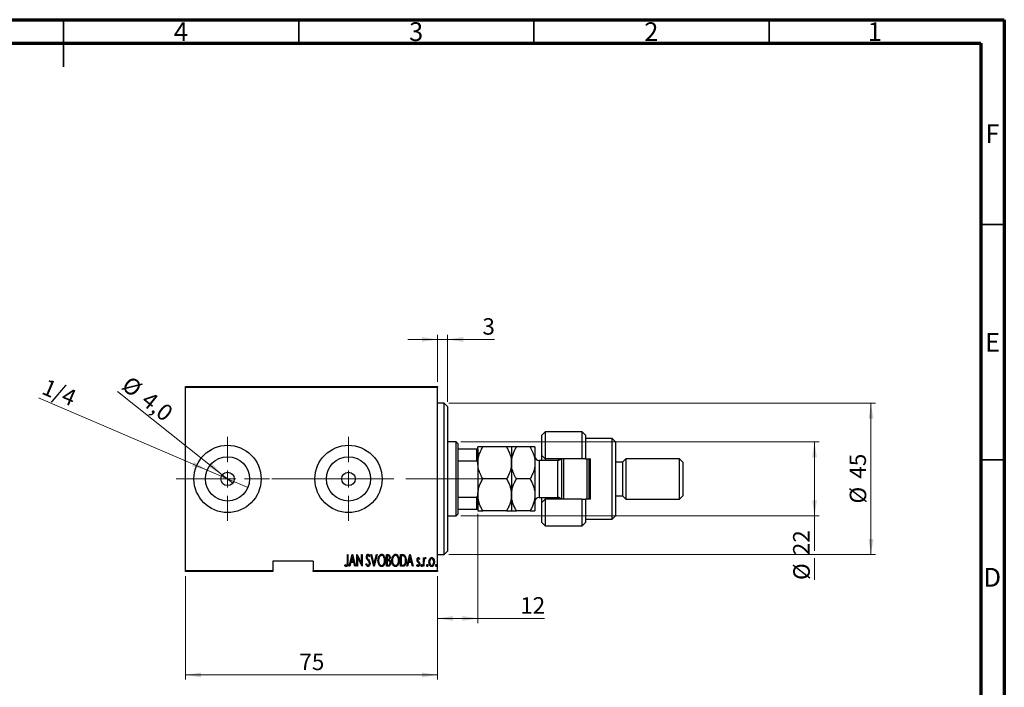
# Model space of a CAD drawing. Units: millimetres. Extents: x 15 to 415, y 5 to 292.
# Drawn here: x 206 to 415, y 150 to 292 of the extents above; entities that cross this region are included whole.
import ezdxf

# ---------------------------------------------------------------- set-up
doc = ezdxf.new("R2010")
doc.units = ezdxf.units.MM
doc.linetypes.add('CENTERX2', pattern=[20.32, 12.7, -2.54, 2.54, -2.54])
doc.styles.add('SLDTEXTSTYLE0', font='TXT', dxfattribs={"width": 0.75})
doc.dimstyles.new('SLDDIMSTYLE0', dxfattribs={"dimtxt": 3.5, "dimasz": 3.302, "dimexe": 0, "dimexo": 0.0625, "dimgap": 0.875, "dimtad": 1, "dimdec": 0, "dimlfac": 1.4, "dimrnd": 1e-09, "dimzin": 12, "dimdsep": 46, "dimtxsty": 'SLDTEXTSTYLE0', "dimsah": 1, "dimcen": 0.09, "dimadec": 0, "dimazin": 3, "dimtfac": 1, "dimtdec": 0, "dimtofl": 0, "dimtmove": 0, "dimatfit": 3, "dimfxl": 1, "dimfrac": 2, "dimtolj": 1, "dimtzin": 12, "dimarcsym": 0})
doc.dimstyles.new('SLDDIMSTYLE2', dxfattribs={"dimtxt": 3.5, "dimasz": 3.302, "dimexe": 0, "dimexo": 0.0625, "dimgap": 0.875, "dimtad": 1, "dimdec": 0, "dimlfac": 1.4, "dimrnd": 1e-09, "dimzin": 12, "dimdsep": 46, "dimtxsty": 'SLDTEXTSTYLE0', "dimsah": 1, "dimcen": 0.09, "dimadec": 0, "dimazin": 3, "dimtfac": 1, "dimtdec": 0, "dimtmove": 0, "dimatfit": 0, "dimfxl": 1, "dimfrac": 2, "dimtolj": 1, "dimtzin": 12, "dimarcsym": 0})
doc.dimstyles.new('SLDDIMSTYLE3', dxfattribs={"dimtxt": 3.5, "dimasz": 3.302, "dimexe": 0, "dimexo": 0.0625, "dimgap": 0.875, "dimtad": 1, "dimdec": 1, "dimlfac": 1.4, "dimrnd": 1e-09, "dimzin": 12, "dimdsep": 46, "dimtxsty": 'SLDTEXTSTYLE0', "dimblk1": 'NONE', "dimsah": 1, "dimcen": 0, "dimadec": 0, "dimazin": 3, "dimtfac": 1, "dimtmove": 0, "dimatfit": 3, "dimldrblk": 'NONE', "dimfxl": 1, "dimfrac": 2, "dimtolj": 1, "dimtzin": 12, "dimarcsym": 0})
doc.dimstyles.new('SLDDIMSTYLE4', dxfattribs={"dimtxt": 3.5, "dimasz": 3.302, "dimexe": 0, "dimexo": 0.0625, "dimgap": 0.875, "dimtad": 1, "dimlfac": 1.4, "dimrnd": 1e-09, "dimzin": 12, "dimdsep": 46, "dimtxsty": 'SLDTEXTSTYLE0', "dimblk1": 'NONE', "dimsah": 1, "dimcen": 0, "dimadec": 0, "dimazin": 3, "dimtfac": 1, "dimtmove": 0, "dimatfit": 3, "dimldrblk": 'NONE', "dimfxl": 1, "dimfrac": 2, "dimtolj": 1, "dimtzin": 12, "dimarcsym": 0})

# ---------------------------------------------------------------- blocks, each defined once
blk = doc.blocks.new('_D_4')
at = {"color": 7, "linetype": 'Continuous', "lineweight": 0}
for p, q in [((240.94, 173.77), (240.94, 151.77)), ((294.51, 173.77), (294.51, 151.77)), ((240.94, 152.77), (294.51, 152.77))]:
    blk.add_line(p, q, dxfattribs=at)
at = {"color": 7, "linetype": 'Continuous', "lineweight": 18}
for points in [[(240.94, 152.77), (244.24, 152.27), (244.24, 153.28)], [(294.51, 152.77), (291.21, 153.28), (291.21, 152.27)]]:
    blk.add_solid(points, dxfattribs=at)
at = {"color": 7, "linetype": 'Continuous', "lineweight": 18, "insert": (265.14, 157.29), "char_height": 3.5, "attachment_point": 1, "style": 'SLDTEXTSTYLE0'}
blk.add_mtext('75', dxfattribs=at)
blk = doc.blocks.new('_D_5')
at = {"color": 7, "linetype": 'Continuous', "lineweight": 0}
for p, q in [((294.51, 224.06), (288.16, 224.06)), ((294.51, 215.06), (294.51, 225.06)), ((294.51, 224.06), (296.65, 224.06)), ((296.65, 210.77), (296.65, 225.06)), ((296.65, 224.06), (306.64, 224.06))]:
    blk.add_line(p, q, dxfattribs=at)
at = {"color": 7, "linetype": 'Continuous', "lineweight": 18}
for points in [[(294.51, 224.06), (291.21, 224.57), (291.21, 223.55)], [(296.65, 224.06), (299.96, 223.55), (299.96, 224.57)]]:
    blk.add_solid(points, dxfattribs=at)
at = {"color": 7, "linetype": 'Continuous', "lineweight": 18, "insert": (304.05, 228.57), "char_height": 3.5, "attachment_point": 1, "style": 'SLDTEXTSTYLE0'}
blk.add_mtext('3', dxfattribs=at)
blk = doc.blocks.new('_D_6')
at = {"color": 7, "linetype": 'Continuous', "lineweight": 0}
for q in [(226.47, 212.99), (250.99, 193.53)]:
    blk.add_line((248.75, 195.31), q, dxfattribs=at)
at = {"color": 7, "linetype": 'Continuous', "lineweight": 18}
blk.add_solid([(248.75, 195.31), (246.48, 197.76), (245.85, 196.96)], dxfattribs=at)
at = {"color": 7, "linetype": 'Continuous', "lineweight": 18, "char_height": 3.5, "attachment_point": 1, "rotation": 321.5646, "style": 'SLDTEXTSTYLE0'}
for s, insert in [('%%c', (229.26, 216.51)), ('4,0', (233.43, 213.27))]:
    blk.add_mtext(s, dxfattribs=dict(at, insert=insert))
blk = doc.blocks.new('_None')
blk = doc.blocks.new('_D_7')
at = {"color": 7, "linetype": 'Continuous', "lineweight": 0}
for q in [(209.71, 211.68), (254.19, 192.56)]:
    blk.add_line((245.55, 196.27), q, dxfattribs=at)
at = {"color": 7, "linetype": 'Continuous', "lineweight": 18}
blk.add_solid([(245.55, 196.27), (242.72, 198.04), (242.32, 197.11)], dxfattribs=at)
at = {"color": 7, "linetype": 'Continuous', "lineweight": 18, "insert": (211.49, 215.82), "char_height": 3.5, "attachment_point": 1, "rotation": 336.7351, "style": 'SLDTEXTSTYLE0'}
blk.add_mtext('1/4', dxfattribs=at)
blk = doc.blocks.new('_D_8')
at = {"color": 7, "linetype": 'Continuous', "lineweight": 0}
for p, q in [((299.44, 202.27), (375.65, 202.27)), ((374.65, 186.56), (374.65, 202.27)), ((299.44, 186.56), (375.65, 186.56)), ((374.65, 186.56), (374.65, 179.11)), ((374.65, 177.58), (374.65, 172.94))]:
    blk.add_line(p, q, dxfattribs=at)
at = {"color": 7, "linetype": 'Continuous', "lineweight": 18}
for points in [[(374.65, 202.27), (374.15, 198.97), (375.16, 198.97)], [(374.65, 186.56), (375.16, 189.86), (374.15, 189.86)]]:
    blk.add_solid(points, dxfattribs=at)
at = {"color": 7, "linetype": 'Continuous', "lineweight": 18, "char_height": 3.5, "attachment_point": 1, "rotation": 90, "style": 'SLDTEXTSTYLE0'}
for s, insert in [('22', (370.09, 178.21)), ('%%c', (370.14, 172.94))]:
    blk.add_mtext(s, dxfattribs=dict(at, insert=insert))
blk = doc.blocks.new('_D_9')
at = {"color": 7, "linetype": 'Continuous', "lineweight": 0}
for p, q in [((296.94, 210.49), (387.65, 210.49)), ((386.65, 210.49), (386.65, 178.35)), ((296.94, 178.35), (387.65, 178.35))]:
    blk.add_line(p, q, dxfattribs=at)
at = {"color": 7, "linetype": 'Continuous', "lineweight": 18}
for points in [[(386.65, 210.49), (386.15, 207.19), (387.16, 207.19)], [(386.65, 178.35), (387.16, 181.65), (386.15, 181.65)]]:
    blk.add_solid(points, dxfattribs=at)
at = {"color": 7, "linetype": 'Continuous', "lineweight": 18, "char_height": 3.5, "attachment_point": 1, "rotation": 90, "style": 'SLDTEXTSTYLE0'}
for s, insert in [('45', (382.09, 194.47)), ('%%c', (382.14, 189.19))]:
    blk.add_mtext(s, dxfattribs=dict(at, insert=insert))
blk = doc.blocks.new('_D_10')
at = {"color": 7, "linetype": 'Continuous', "lineweight": 0}
for p, q in [((303.08, 186.99), (303.08, 163.77)), ((294.51, 173.77), (294.51, 163.77)), ((294.51, 164.77), (303.08, 164.77)), ((303.08, 164.77), (317.26, 164.77))]:
    blk.add_line(p, q, dxfattribs=at)
at = {"color": 7, "linetype": 'Continuous', "lineweight": 18}
for points in [[(294.51, 164.77), (297.81, 164.27), (297.81, 165.28)], [(303.08, 164.77), (299.78, 165.28), (299.78, 164.27)]]:
    blk.add_solid(points, dxfattribs=at)
at = {"color": 7, "linetype": 'Continuous', "lineweight": 18, "insert": (312.09, 169.29), "char_height": 3.5, "attachment_point": 1, "style": 'SLDTEXTSTYLE0'}
blk.add_mtext('12', dxfattribs=at)
blk = doc.blocks.new('SW_CENTERMARKSYMBOL_1')
at = {"color": 0, "linetype": 'Continuous', "lineweight": 18}
for p, q in [((0, 3.57), (0, 8.93)), ((-3.57, 0), (-8.93, 0)), ((0, 0), (-1.79, 0)), ((0, 0), (0, 1.79)), ((0, 0), (0, -1.79)), ((0, 0), (1.79, 0)), ((3.57, 0), (8.93, 0)), ((0, -3.57), (0, -8.93))]:
    blk.add_line(p, q, dxfattribs=at)
blk = doc.blocks.new('SW_CENTERMARKSYMBOL_2')
at = {"color": 0, "linetype": 'Continuous', "lineweight": 18}
for p, q in [((0, 3.57), (0, 8.93)), ((-3.57, 0), (-8.93, 0)), ((0, 0), (-1.79, 0)), ((0, 0), (0, 1.79)), ((0, 0), (0, -1.79)), ((0, 0), (1.79, 0)), ((3.57, 0), (8.93, 0)), ((0, -3.57), (0, -8.93))]:
    blk.add_line(p, q, dxfattribs=at)

msp = doc.modelspace()

# ---------------------------------------------------------------- linework, layer by layer
at = {"color": 7, "linetype": 'Continuous', "lineweight": 70}
for p, q in [((15, 292), (415, 292)), ((415, 292), (415, 5)), ((20, 287), (410, 287)), ((410, 287), (410, 10))]:
    msp.add_line(p, q, dxfattribs=at)
at = {"color": 7, "linetype": 'Continuous', "lineweight": 35}
for p, q in [((215, 292), (215, 282)), ((215, 287), (215, 292)), ((265, 287), (265, 292)), ((315, 287), (315, 292)), ((365, 287), (365, 292)), ((410, 248.5), (415, 248.5)), ((410, 198.5), (415, 198.5))]:
    msp.add_line(p, q, dxfattribs=at)
at = {"color": 7, "linetype": 'Continuous', "lineweight": 25}
for p, q in [((240.94, 214.06), (294.5114, 214.06)), ((240.94, 213.8457), (240.94, 214.06)), ((294.5114, 213.8457), (240.94, 213.8457)), ((240.94, 174.9886), (240.94, 213.8457)), ((294.5114, 214.06), (294.5114, 213.8457)), ((294.5114, 174.9886), (294.5114, 213.8457)), ((295.94, 210.4886), (294.5114, 210.4886)), ((296.6543, 209.7743), (295.94, 210.4886)), ((295.94, 178.3457), (295.94, 210.4886)), ((296.6543, 209.7743), (296.6543, 179.06)), ((317.3686, 204.4171), (316.6543, 203.7029)), ((316.6543, 199.4171), (316.6543, 203.7029)), ((325.2257, 204.4171), (317.3686, 204.4171)), ((317.3686, 204.4171), (317.3686, 198.7029)), ((325.94, 203.7029), (325.2257, 204.4171)), ((325.2257, 198.7029), (325.2257, 204.4171)), ((325.94, 203.7029), (325.94, 198.7029)), ((298.44, 202.2743), (296.6543, 202.2743)), ((298.7971, 201.9171), (298.44, 202.2743)), ((298.44, 186.56), (298.44, 202.2743)), ((298.7971, 201.9171), (298.7971, 200.8457)), ((303.0829, 200.8457), (303.0829, 201.2029)), ((309.176, 201.2029), (304.1326, 201.2029)), ((310.2257, 201.2029), (310.2257, 197.81)), ((314.176, 201.2029), (311.2755, 201.2029)), ((315.2257, 201.2029), (315.2257, 197.81)), ((331.6543, 202.9886), (325.94, 202.9886)), ((332.3686, 202.2743), (331.6543, 202.9886)), ((331.6543, 185.8457), (331.6543, 202.9886)), ((332.3686, 202.2743), (332.3686, 186.56)), ((298.7971, 200.8457), (298.7971, 198.2802)), ((298.7971, 200.8457), (302.8686, 200.8457)), ((302.8686, 198.2802), (302.8686, 200.8457)), ((302.8686, 200.8457), (303.0829, 200.8457)), ((303.0829, 200.8457), (303.0829, 197.8457)), ((316.6543, 199.4171), (317.3686, 198.7029)), ((316.6543, 198.3457), (316.6543, 199.4171)), ((298.7971, 198.2802), (298.7971, 190.5541)), ((298.7971, 198.2802), (302.8686, 198.2802)), ((303.0829, 197.8457), (302.8686, 198.2802)), ((303.0829, 197.8457), (303.0829, 196.5896)), ((310.2257, 197.81), (310.2257, 191.0243)), ((315.2257, 197.81), (315.2257, 191.0243)), ((320.0829, 198.3457), (316.0829, 198.3457)), ((325.2257, 198.7029), (317.3686, 198.7029)), ((317.3686, 198.7029), (317.3686, 198.3457)), ((320.2257, 198.3577), (320.2257, 198.7029)), ((320.94, 190.1314), (320.94, 198.7029)), ((321.2971, 198.7029), (321.2971, 190.1314)), ((325.94, 198.7029), (325.2257, 198.7029)), ((325.94, 198.7029), (327.0114, 198.7029)), ((326.2971, 190.1314), (326.2971, 198.7029)), ((326.6543, 198.7029), (326.6543, 190.1314)), ((327.0114, 190.1314), (327.0114, 198.7029)), ((333.7971, 197.9886), (332.3686, 197.9886)), ((334.5114, 198.7029), (333.7971, 197.9886)), ((333.7971, 197.9886), (333.7971, 190.8457)), ((345.94, 198.7029), (334.5114, 198.7029)), ((334.5114, 198.7029), (334.5114, 190.1314)), ((346.6543, 197.9886), (345.94, 198.7029)), ((345.94, 190.1314), (345.94, 198.7029)), ((346.6543, 197.9886), (346.6543, 190.8457)), ((303.0829, 196.5896), (303.0829, 192.2447)), ((309.176, 194.4171), (304.1326, 194.4171)), ((314.176, 194.4171), (311.2755, 194.4171)), ((298.7971, 190.5541), (298.7971, 187.9886)), ((298.7971, 190.5541), (302.8686, 190.5541)), ((302.8686, 190.5541), (303.0829, 190.9886)), ((302.8686, 187.9886), (302.8686, 190.5541)), ((303.0829, 192.2447), (303.0829, 190.9886)), ((303.0829, 190.9886), (303.0829, 187.9886)), ((310.2257, 191.0243), (310.2257, 187.6314)), ((315.2257, 191.0243), (315.2257, 187.6314)), ((316.0829, 190.4886), (320.0829, 190.4886)), ((316.6543, 189.4171), (316.6543, 190.4886)), ((317.3686, 190.4886), (317.3686, 190.1314)), ((332.3686, 190.8457), (333.7971, 190.8457)), ((333.7971, 190.8457), (334.5114, 190.1314)), ((345.94, 190.1314), (346.6543, 190.8457)), ((317.3686, 190.1314), (316.6543, 189.4171)), ((316.6543, 185.1314), (316.6543, 189.4171)), ((317.3686, 190.1314), (317.3686, 184.4171)), ((325.2257, 190.1314), (317.3686, 190.1314)), ((320.2257, 190.1314), (320.2257, 190.4766)), ((325.2257, 184.4171), (325.2257, 190.1314)), ((325.2257, 190.1314), (325.94, 190.1314)), ((325.94, 190.1314), (325.94, 185.1314)), ((327.0114, 190.1314), (325.94, 190.1314)), ((334.5114, 190.1314), (345.94, 190.1314)), ((296.6543, 186.56), (298.44, 186.56)), ((298.44, 186.56), (298.7971, 186.9171)), ((298.7971, 187.9886), (298.7971, 186.9171)), ((298.7971, 187.9886), (302.8686, 187.9886)), ((303.0829, 187.9886), (302.8686, 187.9886)), ((303.0829, 187.9886), (303.0829, 187.6314)), ((309.176, 187.6314), (304.1326, 187.6314)), ((314.176, 187.6314), (311.2755, 187.6314)), ((331.6543, 185.8457), (332.3686, 186.56)), ((316.6543, 185.1314), (317.3686, 184.4171)), ((317.3686, 184.4171), (325.2257, 184.4171)), ((325.2257, 184.4171), (325.94, 185.1314)), ((325.94, 185.8457), (331.6543, 185.8457)), ((275.3448, 178.3457), (275.473, 178.3457)), ((275.3448, 176.6826), (275.3448, 178.3457)), ((275.473, 178.3457), (275.473, 176.6575)), ((275.7294, 175.8457), (276.3704, 178.3457)), ((276.3704, 178.3457), (276.4025, 178.3457)), ((276.4025, 178.3457), (277.0435, 175.8457)), ((277.364, 178.3457), (277.391, 178.3457)), ((277.364, 175.8457), (277.364, 178.3457)), ((277.391, 178.3457), (278.3576, 176.3751)), ((278.3576, 178.3457), (278.4858, 178.3457)), ((278.3576, 176.3751), (278.3576, 178.3457)), ((278.4858, 178.3457), (278.4858, 175.8457)), ((280.1204, 177.9866), (280.0002, 177.8329)), ((280.3448, 178.3457), (280.4845, 178.3457)), ((280.9858, 175.8457), (280.3448, 178.3457)), ((280.4845, 178.3457), (281.0018, 176.3275)), ((281.0018, 176.3275), (281.5191, 178.3457)), ((281.6589, 178.3457), (281.0178, 175.8457)), ((281.5191, 178.3457), (281.6589, 178.3457)), ((283.6781, 178.3457), (283.9585, 178.3457)), ((283.6781, 175.8457), (283.6781, 178.3457)), ((283.8063, 178.0893), (283.8063, 177.288)), ((283.9821, 178.0893), (283.8063, 178.0893)), ((286.6268, 178.3457), (286.9268, 178.3457)), ((286.6268, 175.8457), (286.6268, 178.3457)), ((286.8602, 178.0893), (286.755, 178.0893)), ((286.755, 178.0893), (286.755, 176.1021)), ((288.005, 175.8457), (288.646, 178.3457)), ((288.646, 178.3457), (288.6781, 178.3457)), ((288.6781, 178.3457), (289.3191, 175.8457)), ((294.5114, 178.3457), (295.94, 178.3457)), ((295.94, 178.3457), (296.6543, 179.06)), ((268.0829, 176.9171), (259.5114, 176.9171)), ((259.5114, 176.9171), (259.5114, 174.9886)), ((268.0829, 176.9171), (268.0829, 174.9886)), ((274.7678, 176.0701), (274.846, 176.2624)), ((275.8691, 175.8457), (275.7294, 175.8457)), ((276.0744, 176.647), (275.8691, 175.8457)), ((276.6984, 176.647), (276.0744, 176.647)), ((276.3864, 177.8639), (276.14, 176.9034)), ((276.14, 176.9034), (276.6328, 176.9034)), ((276.6328, 176.9034), (276.3864, 177.8639)), ((276.9038, 175.8457), (276.6984, 176.647)), ((277.0435, 175.8457), (276.9038, 175.8457)), ((277.4922, 175.8457), (277.364, 175.8457)), ((277.4922, 177.8119), (277.4922, 175.8457)), ((278.4567, 175.8457), (277.4922, 177.8119)), ((278.4858, 175.8457), (278.4567, 175.8457)), ((279.2871, 176.328), (279.4123, 176.4547)), ((281.0178, 175.8457), (280.9858, 175.8457)), ((284.0747, 175.8457), (283.6781, 175.8457)), ((283.8063, 177.288), (283.8934, 177.288)), ((283.8063, 177.0316), (283.8063, 176.1021)), ((283.8919, 177.0316), (283.8063, 177.0316)), ((283.8063, 176.1021), (283.9961, 176.1021)), ((287.087, 175.8457), (286.6268, 175.8457)), ((286.755, 176.1021), (286.9273, 176.1021)), ((288.1447, 175.8457), (288.005, 175.8457)), ((288.3501, 176.647), (288.1447, 175.8457)), ((288.9741, 176.647), (288.3501, 176.647)), ((288.6621, 177.8639), (288.4157, 176.9034)), ((288.4157, 176.9034), (288.9085, 176.9034)), ((288.9085, 176.9034), (288.6621, 177.8639)), ((289.1794, 175.8457), (288.9741, 176.647)), ((289.3191, 175.8457), (289.1794, 175.8457)), ((290.0884, 176.0611), (290.1765, 176.2303)), ((290.7294, 177.4448), (290.6392, 177.288)), ((291.4986, 177.6726), (291.6268, 177.6726)), ((291.4986, 175.8457), (291.4986, 177.6726)), ((291.6268, 175.8457), (291.4986, 175.8457)), ((291.6268, 177.6726), (291.6268, 177.4037)), ((291.6268, 176.4597), (291.6268, 175.8457)), ((292.0435, 177.6421), (291.9704, 177.4478)), ((240.94, 174.9886), (259.5114, 174.9886)), ((240.94, 174.7743), (240.94, 174.9886)), ((259.5114, 174.7743), (240.94, 174.7743)), ((259.5114, 174.9886), (259.5114, 174.7743)), ((268.0829, 174.9886), (294.5114, 174.9886)), ((268.0829, 174.7743), (268.0829, 174.9886)), ((294.5114, 174.7743), (268.0829, 174.7743)), ((294.5114, 174.9886), (294.5114, 174.7743))]:
    msp.add_line(p, q, dxfattribs=at)
at = {"color": 8, "linetype": 'Continuous', "lineweight": 25}
for p, q in [((316.0829, 198.3457), (316.0829, 190.4886)), ((320.0829, 190.4886), (320.0829, 198.3457))]:
    msp.add_line(p, q, dxfattribs=at)
at = {"color": 7, "linetype": 'CENTERX2', "lineweight": 18}
for p, q in [((238.94, 194.4171), (279.0114, 194.4171)), ((300.44, 194.4171), (269.6543, 194.4171)), ((296.7971, 194.4171), (304.8686, 194.4171))]:
    msp.add_line(p, q, dxfattribs=at)
at = {"color": 7, "linetype": 'Continuous', "lineweight": 25}
for centre, radius in [((249.8686, 194.4171), 7.1429), ((275.5829, 194.4171), 7.1429), ((249.8686, 194.4171), 4.7), ((275.5829, 194.4171), 4.7), ((249.8686, 194.4171), 1.4286), ((275.5829, 194.4171), 1.4286)]:
    msp.add_circle(centre, radius, dxfattribs=at)
for centre, start, end in [((316.0829, 199.2029), 180, 270), ((320.0829, 199.2029), 270, 324.314665), ((316.0829, 189.6314), 90, 180), ((320.0829, 189.6314), 35.685335, 90)]:
    msp.add_arc(centre, 0.8571, start, end, dxfattribs=at)
for points, knots in [([(303.0829, 197.81), (303.0935, 198.0596), (303.1151, 198.5626), (303.3038, 199.3889), (303.6295, 200.2796), (303.9642, 200.8937), (304.1326, 201.2029)], [0, 0, 0, 0, 0.21117775, 0.42558265, 0.71084675, 1, 1, 1, 1]), ([(304.1326, 201.2029), (304.0681, 201.2029), (303.8742, 201.2029), (303.647, 201.2029), (303.4526, 201.2029), (303.3261, 201.2029), (303.2219, 201.2029), (303.1446, 201.2029), (303.0929, 201.2029), (303.0863, 201.2029), (303.0829, 201.2029)], [0, 0, 0, 0, 0.10768804, 0.32371286, 0.43216438, 0.54313486, 0.6544247, 0.76684414, 0.87971663, 1, 1, 1, 1]), ([(309.176, 201.2029), (309.209, 201.1449), (309.4455, 200.7303), (309.8304, 199.9279), (310.169, 198.8422), (310.2085, 198.1232), (310.2257, 197.81)], [0, 0, 0, 0, 0.054791796, 0.391635931, 0.734960119, 1, 1, 1, 1]), ([(310.2257, 201.2029), (310.2107, 201.2029), (310.1805, 201.2029), (309.9466, 201.2029), (309.6125, 201.2029), (309.3219, 201.2029), (309.176, 201.2029)], [0, 0, 0, 0, 0.24957627, 0.50436073, 0.75104521, 1, 1, 1, 1]), ([(310.2257, 197.81), (310.2426, 198.1235), (310.2769, 198.7578), (310.53, 199.6422), (310.8663, 200.4605), (311.1387, 200.9548), (311.2755, 201.2029)], [0, 0, 0, 0, 0.26519483, 0.53657509, 0.76739616, 1, 1, 1, 1]), ([(311.2755, 201.2029), (311.0286, 201.2029), (310.6548, 201.2029), (310.3527, 201.2029), (310.2395, 201.2029), (310.2293, 201.2029), (310.2257, 201.2029)], [0, 0, 0, 0, 0.43204342, 0.65434615, 0.87964908, 1, 1, 1, 1]), ([(314.176, 201.2029), (314.2893, 200.9985), (314.5977, 200.4424), (314.9916, 199.4822), (315.2042, 198.5388), (315.2209, 197.9746), (315.2257, 197.81)], [0, 0, 0, 0, 0.19194648, 0.52234186, 0.86059282, 1, 1, 1, 1]), ([(315.2257, 201.2029), (315.2107, 201.2029), (315.1805, 201.2029), (314.9466, 201.2029), (314.6125, 201.2029), (314.3219, 201.2029), (314.176, 201.2029)], [0, 0, 0, 0, 0.24957627, 0.50436073, 0.75104521, 1, 1, 1, 1]), ([(304.1326, 194.4171), (304.0995, 194.4751), (303.863, 194.8897), (303.4781, 195.6921), (303.1396, 196.7778), (303.1001, 197.4968), (303.0829, 197.81)], [0, 0, 0, 0, 0.0547918, 0.39163593, 0.73496012, 1, 1, 1, 1]), ([(310.2257, 197.81), (310.215, 197.5604), (310.1935, 197.0574), (310.0048, 196.2311), (309.679, 195.3404), (309.3444, 194.7263), (309.176, 194.4171)], [0, 0, 0, 0, 0.21117775, 0.42558265, 0.71084675, 1, 1, 1, 1]), ([(311.2755, 194.4171), (311.1621, 194.6215), (310.8537, 195.1776), (310.4598, 196.1378), (310.2472, 197.0812), (310.2306, 197.6454), (310.2257, 197.81)], [0, 0, 0, 0, 0.19194648, 0.52234186, 0.86059282, 1, 1, 1, 1]), ([(315.2257, 197.81), (315.2088, 197.4965), (315.1745, 196.8622), (314.9215, 195.9778), (314.5851, 195.1595), (314.3127, 194.6652), (314.176, 194.4171)], [0, 0, 0, 0, 0.26519483, 0.53657509, 0.76739616, 1, 1, 1, 1]), ([(303.0829, 191.0243), (303.0978, 191.3193), (303.1281, 191.9155), (303.362, 192.7833), (303.6961, 193.6225), (303.9867, 194.1514), (304.1326, 194.4171)], [0, 0, 0, 0, 0.24957627, 0.50436073, 0.75104521, 1, 1, 1, 1]), ([(309.176, 194.4171), (309.4228, 193.9524), (309.7966, 193.2485), (310.0988, 192.2405), (310.2119, 191.5747), (310.2221, 191.1664), (310.2257, 191.0243)], [0, 0, 0, 0, 0.43204342, 0.65434615, 0.87964908, 1, 1, 1, 1]), ([(310.2257, 191.0243), (310.2407, 191.3193), (310.2709, 191.9155), (310.5049, 192.7833), (310.8389, 193.6225), (311.1295, 194.1514), (311.2755, 194.4171)], [0, 0, 0, 0, 0.24957627, 0.50436073, 0.75104521, 1, 1, 1, 1]), ([(314.176, 194.4171), (314.4228, 193.9524), (314.7966, 193.2485), (315.0988, 192.2405), (315.2119, 191.5747), (315.2221, 191.1664), (315.2257, 191.0243)], [0, 0, 0, 0, 0.43204342, 0.65434615, 0.87964908, 1, 1, 1, 1]), ([(304.1326, 187.6314), (304.0057, 187.8612), (303.7512, 188.3219), (303.4413, 189.0483), (303.2089, 189.8077), (303.0968, 190.4739), (303.0865, 190.8822), (303.0829, 191.0243)], [0, 0, 0, 0, 0.21551689, 0.43222603, 0.65445729, 0.87968778, 1, 1, 1, 1]), ([(310.2257, 191.0243), (310.2107, 190.7293), (310.1805, 190.133), (309.9466, 189.2652), (309.6125, 188.4261), (309.3219, 187.8971), (309.176, 187.6314)], [0, 0, 0, 0, 0.24957627, 0.50436073, 0.75104521, 1, 1, 1, 1]), ([(311.2755, 187.6314), (311.0286, 188.0962), (310.6548, 188.8001), (310.3527, 189.8081), (310.2395, 190.4739), (310.2293, 190.8821), (310.2257, 191.0243)], [0, 0, 0, 0, 0.43204342, 0.65434615, 0.87964908, 1, 1, 1, 1]), ([(315.2257, 191.0243), (315.2107, 190.7293), (315.1805, 190.133), (314.9466, 189.2652), (314.6125, 188.4261), (314.3219, 187.8971), (314.176, 187.6314)], [0, 0, 0, 0, 0.249576271, 0.504360727, 0.751045211, 1, 1, 1, 1]), ([(303.0829, 187.6314), (303.0978, 187.6314), (303.1281, 187.6314), (303.362, 187.6314), (303.6961, 187.6314), (303.9867, 187.6314), (304.1326, 187.6314)], [0, 0, 0, 0, 0.24957627, 0.50436073, 0.75104521, 1, 1, 1, 1]), ([(309.176, 187.6314), (309.4228, 187.6314), (309.7966, 187.6314), (310.0988, 187.6314), (310.2119, 187.6314), (310.2221, 187.6314), (310.2257, 187.6314)], [0, 0, 0, 0, 0.43204342, 0.65434615, 0.87964908, 1, 1, 1, 1]), ([(310.2257, 187.6314), (310.2407, 187.6314), (310.2709, 187.6314), (310.5049, 187.6314), (310.8389, 187.6314), (311.1295, 187.6314), (311.2755, 187.6314)], [0, 0, 0, 0, 0.24957627, 0.50436073, 0.75104521, 1, 1, 1, 1]), ([(314.176, 187.6314), (314.4228, 187.6314), (314.7966, 187.6314), (315.0988, 187.6314), (315.2119, 187.6314), (315.2221, 187.6314), (315.2257, 187.6314)], [0, 0, 0, 0, 0.43204342, 0.65434615, 0.87964908, 1, 1, 1, 1]), ([(279.3832, 177.8264), (279.3936, 177.9529), (279.4093, 178.1427), (279.5381, 178.3259), (279.6431, 178.399), (279.7059, 178.4062), (279.7373, 178.4098)], [0, 0, 0, 0, 0.49934185, 0.74925932, 0.87474014, 1, 1, 1, 1]), ([(279.7213, 178.1534), (279.7036, 178.1521), (279.6683, 178.1494), (279.6063, 178.1138), (279.529, 178.0138), (279.5185, 177.9076), (279.5114, 177.8369)], [0, 0, 0, 0, 0.12558208, 0.25145071, 0.50155236, 1, 1, 1, 1]), ([(280.0002, 177.8329), (279.9666, 177.909), (279.9199, 178.0149), (279.8198, 178.1339), (279.754, 178.1469), (279.7213, 178.1534)], [0, 0, 0, 0, 0.56180894, 0.78180875, 1, 1, 1, 1]), ([(279.7373, 178.4098), (279.7928, 178.3962), (279.9046, 178.3688), (280.0272, 178.198), (280.085, 178.0669), (280.1204, 177.9866)], [0, 0, 0, 0, 0.276966354, 0.557525479, 1, 1, 1, 1]), ([(281.8512, 177.0847), (281.858, 177.2239), (281.8716, 177.5022), (281.991, 177.9058), (282.1766, 178.2052), (282.402, 178.3812), (282.5413, 178.4003), (282.6109, 178.4098)], [0, 0, 0, 0, 0.25066442, 0.50111137, 0.75053823, 0.87549552, 1, 1, 1, 1]), ([(282.6174, 178.1534), (282.5607, 178.1458), (282.447, 178.1307), (282.2603, 177.9921), (282.0981, 177.7548), (281.9957, 177.4262), (281.9848, 177.1992), (281.9794, 177.0857)], [0, 0, 0, 0, 0.12457697, 0.24962807, 0.49898345, 0.74934153, 1, 1, 1, 1]), ([(282.6109, 178.4098), (282.681, 178.402), (282.8213, 178.3865), (283.0556, 178.22), (283.2453, 177.9197), (283.3716, 177.5164), (283.3836, 177.2367), (283.3896, 177.0967)], [0, 0, 0, 0, 0.12473515, 0.24962875, 0.49913212, 0.74940317, 1, 1, 1, 1]), ([(283.2614, 177.0972), (283.256, 177.2103), (283.245, 177.4362), (283.141, 177.7632), (282.9749, 177.9965), (282.7872, 178.1318), (282.6739, 178.1462), (282.6174, 178.1534)], [0, 0, 0, 0, 0.25063514, 0.50096409, 0.75029894, 0.87536298, 1, 1, 1, 1]), ([(283.9585, 178.3457), (284.0331, 178.3412), (284.1451, 178.3343), (284.2619, 178.2411), (284.3865, 178.0603), (284.4025, 177.8746), (284.4153, 177.7262)], [0, 0, 0, 0, 0.24992173, 0.37536101, 0.50102648, 1, 1, 1, 1]), ([(284.2871, 177.7217), (284.2845, 177.7726), (284.2794, 177.874), (284.2178, 178.0084), (284.1025, 178.0821), (284.0223, 178.0869), (283.9821, 178.0893)], [0, 0, 0, 0, 0.28112578, 0.56070082, 0.77956098, 1, 1, 1, 1]), ([(284.7999, 177.0847), (284.8067, 177.2239), (284.8203, 177.5022), (284.9397, 177.9058), (285.1253, 178.2052), (285.3507, 178.3812), (285.4901, 178.4003), (285.5596, 178.4098)], [0, 0, 0, 0, 0.25066442, 0.50111137, 0.75053823, 0.87549552, 1, 1, 1, 1]), ([(285.5661, 178.1534), (285.5094, 178.1458), (285.3957, 178.1307), (285.209, 177.9921), (285.0468, 177.7548), (284.9444, 177.4262), (284.9335, 177.1992), (284.9281, 177.0857)], [0, 0, 0, 0, 0.12457697, 0.24962807, 0.49898345, 0.74934153, 1, 1, 1, 1]), ([(285.5596, 178.4098), (285.6297, 178.402), (285.77, 178.3865), (286.0043, 178.22), (286.194, 177.9197), (286.3203, 177.5164), (286.3323, 177.2367), (286.3384, 177.0967)], [0, 0, 0, 0, 0.12473515, 0.24962875, 0.49913212, 0.74940317, 1, 1, 1, 1]), ([(286.2101, 177.0972), (286.2047, 177.2103), (286.1938, 177.4362), (286.0897, 177.7632), (285.9236, 177.9965), (285.7359, 178.1318), (285.6226, 178.1462), (285.5661, 178.1534)], [0, 0, 0, 0, 0.25063514, 0.50096409, 0.75029894, 0.87536298, 1, 1, 1, 1]), ([(287.3214, 178.0192), (287.2372, 178.0441), (287.0864, 178.0887), (286.9294, 178.0891), (286.8602, 178.0893)], [0, 0, 0, 0, 0.55883282, 1, 1, 1, 1]), ([(286.9268, 178.3457), (287.0182, 178.3452), (287.1812, 178.3442), (287.3315, 178.2826), (287.3975, 178.2556)], [0, 0, 0, 0, 0.56098592, 1, 1, 1, 1]), ([(287.7166, 177.0647), (287.7132, 177.166), (287.7065, 177.3684), (287.634, 177.6409), (287.5175, 177.8801), (287.3867, 177.9729), (287.3214, 178.0192)], [0, 0, 0, 0, 0.280639236, 0.561000104, 0.781053529, 1, 1, 1, 1]), ([(287.3975, 178.2556), (287.4892, 178.1718), (287.6732, 178.0037), (287.8157, 177.5735), (287.8337, 177.2574), (287.8448, 177.0642)], [0, 0, 0, 0, 0.278344543, 0.558939951, 1, 1, 1, 1]), ([(275.1264, 175.7816), (275.0818, 175.7894), (274.9924, 175.8051), (274.8711, 175.9172), (274.807, 176.012), (274.7678, 176.0701)], [0, 0, 0, 0, 0.27851204, 0.55865335, 1, 1, 1, 1]), ([(274.846, 176.2624), (274.8792, 176.2245), (274.9387, 176.1569), (275.0078, 176.0994), (275.0383, 176.0741)], [0, 0, 0, 0, 0.56014899, 1, 1, 1, 1]), ([(275.0383, 176.0741), (275.0551, 176.0631), (275.0852, 176.0435), (275.1208, 176.0397), (275.1364, 176.038)], [0, 0, 0, 0, 0.56009621, 1, 1, 1, 1]), ([(275.473, 176.6575), (275.4764, 176.4834), (275.4815, 176.2228), (275.3832, 175.9303), (275.2572, 175.8004), (275.17, 175.7879), (275.1264, 175.7816)], [0, 0, 0, 0, 0.50167391, 0.75086752, 0.875648, 1, 1, 1, 1]), ([(275.1364, 176.038), (275.1665, 176.0456), (275.2271, 176.0609), (275.3006, 176.1661), (275.3505, 176.3755), (275.3471, 176.5596), (275.3448, 176.6826)], [0, 0, 0, 0, 0.1233923, 0.24839692, 0.49798556, 1, 1, 1, 1]), ([(279.7333, 175.7816), (279.6642, 175.7993), (279.5251, 175.835), (279.3813, 176.0559), (279.3229, 176.2247), (279.2871, 176.328)], [0, 0, 0, 0, 0.27644929, 0.55711808, 1, 1, 1, 1]), ([(279.4654, 177.4458), (279.4387, 177.5145), (279.3911, 177.6373), (279.3856, 177.7686), (279.3832, 177.8264)], [0, 0, 0, 0, 0.55975885, 1, 1, 1, 1]), ([(279.4123, 176.4547), (279.4486, 176.358), (279.4991, 176.2234), (279.6152, 176.0692), (279.6958, 176.0484), (279.7358, 176.038)], [0, 0, 0, 0, 0.56171059, 0.78233534, 1, 1, 1, 1]), ([(279.7062, 177.1057), (279.6565, 177.1659), (279.5677, 177.2733), (279.4966, 177.3931), (279.4654, 177.4458)], [0, 0, 0, 0, 0.56029132, 1, 1, 1, 1]), ([(279.5114, 177.8369), (279.5164, 177.7725), (279.5254, 177.6574), (279.5828, 177.5578), (279.6081, 177.5139)], [0, 0, 0, 0, 0.55945037, 1, 1, 1, 1]), ([(279.6081, 177.5139), (279.644, 177.4666), (279.7081, 177.3822), (279.776, 177.3008), (279.8059, 177.265)], [0, 0, 0, 0, 0.559931662, 1, 1, 1, 1]), ([(279.9717, 176.7071), (279.9288, 176.786), (279.8523, 176.9269), (279.7509, 177.0511), (279.7062, 177.1057)], [0, 0, 0, 0, 0.55964535, 1, 1, 1, 1]), ([(280.1525, 176.4582), (280.1367, 176.3121), (280.1129, 176.0927), (279.9652, 175.8786), (279.8427, 175.7938), (279.7697, 175.7857), (279.7333, 175.7816)], [0, 0, 0, 0, 0.49897695, 0.74943656, 0.87484, 1, 1, 1, 1]), ([(279.7358, 176.038), (279.7594, 176.0404), (279.8067, 176.0451), (279.8894, 176.0934), (279.9994, 176.2225), (280.0143, 176.3661), (280.0242, 176.4617)], [0, 0, 0, 0, 0.12546095, 0.25110866, 0.50129899, 1, 1, 1, 1]), ([(279.8059, 177.265), (279.9117, 177.1308), (280.1005, 176.8914), (280.1366, 176.5904), (280.1525, 176.4582)], [0, 0, 0, 0, 0.5605282, 1, 1, 1, 1]), ([(280.0242, 176.4617), (280.0214, 176.5091), (280.0163, 176.5937), (279.9853, 176.6724), (279.9717, 176.7071)], [0, 0, 0, 0, 0.5597809, 1, 1, 1, 1]), ([(282.6229, 175.7816), (282.5535, 175.7897), (282.4146, 175.8059), (282.1845, 175.9734), (281.9976, 176.2706), (281.87, 176.6692), (281.8575, 176.9461), (281.8512, 177.0847)], [0, 0, 0, 0, 0.12470925, 0.24959502, 0.49918721, 0.74946234, 1, 1, 1, 1]), ([(281.9794, 177.0857), (281.9844, 176.9733), (281.9943, 176.7487), (282.1025, 176.4265), (282.2601, 176.1896), (282.4485, 176.0569), (282.5611, 176.0443), (282.6174, 176.038)], [0, 0, 0, 0, 0.25054918, 0.50077409, 0.75031785, 0.87524637, 1, 1, 1, 1]), ([(282.6174, 176.038), (282.6742, 176.0448), (282.7879, 176.0584), (282.9793, 176.1902), (283.1427, 176.4282), (283.245, 176.7566), (283.2559, 176.9836), (283.2614, 177.0972)], [0, 0, 0, 0, 0.12467637, 0.24967813, 0.49891383, 0.7493124, 1, 1, 1, 1]), ([(283.3896, 177.0967), (283.3836, 176.9576), (283.3714, 176.6794), (283.2457, 176.2783), (283.0609, 175.9785), (282.8321, 175.8067), (282.6926, 175.79), (282.6229, 175.7816)], [0, 0, 0, 0, 0.25056166, 0.50081623, 0.75043337, 0.87531873, 1, 1, 1, 1]), ([(284.1619, 177.0021), (284.1121, 177.0128), (284.023, 177.032), (283.932, 177.0317), (283.8919, 177.0316)], [0, 0, 0, 0, 0.559243526, 1, 1, 1, 1]), ([(283.8934, 177.288), (283.9578, 177.2889), (284.0856, 177.2907), (284.2635, 177.4573), (284.2781, 177.6212), (284.2871, 177.7217)], [0, 0, 0, 0, 0.28203332, 0.55965192, 1, 1, 1, 1]), ([(283.9961, 176.1021), (284.0638, 176.103), (284.1981, 176.1048), (284.3858, 176.2783), (284.4041, 176.4501), (284.4153, 176.5553)], [0, 0, 0, 0, 0.28209161, 0.55994803, 1, 1, 1, 1]), ([(284.5435, 176.5553), (284.5284, 176.3968), (284.5057, 176.1588), (284.3347, 175.9305), (284.193, 175.8551), (284.1142, 175.8489), (284.0747, 175.8457)], [0, 0, 0, 0, 0.499123697, 0.749027846, 0.874453487, 1, 1, 1, 1]), ([(284.4153, 176.5553), (284.403, 176.658), (284.3858, 176.8012), (284.2701, 176.9481), (284.1979, 176.9841), (284.1619, 177.0021)], [0, 0, 0, 0, 0.55793412, 0.77909584, 1, 1, 1, 1]), ([(284.4153, 177.7262), (284.4108, 177.6179), (284.4029, 177.4248), (284.2966, 177.2647), (284.25, 177.1944)], [0, 0, 0, 0, 0.5610466, 1, 1, 1, 1]), ([(284.25, 177.1944), (284.3062, 177.1535), (284.4188, 177.0716), (284.522, 176.8394), (284.5353, 176.6631), (284.5435, 176.5553)], [0, 0, 0, 0, 0.27961128, 0.55972369, 1, 1, 1, 1]), ([(285.5716, 175.7816), (285.5022, 175.7897), (285.3634, 175.8059), (285.1332, 175.9734), (284.9464, 176.2706), (284.8188, 176.6692), (284.8062, 176.9461), (284.7999, 177.0847)], [0, 0, 0, 0, 0.12470925, 0.24959502, 0.49918721, 0.74946234, 1, 1, 1, 1]), ([(284.9281, 177.0857), (284.9331, 176.9733), (284.943, 176.7487), (285.0512, 176.4265), (285.2088, 176.1896), (285.3972, 176.0569), (285.5098, 176.0443), (285.5661, 176.038)], [0, 0, 0, 0, 0.25054918, 0.50077409, 0.75031785, 0.87524637, 1, 1, 1, 1]), ([(285.5661, 176.038), (285.6229, 176.0448), (285.7366, 176.0584), (285.928, 176.1902), (286.0914, 176.4282), (286.1937, 176.7566), (286.2047, 176.9836), (286.2101, 177.0972)], [0, 0, 0, 0, 0.124676371, 0.249678131, 0.498913827, 0.749312399, 1, 1, 1, 1]), ([(286.3384, 177.0967), (286.3323, 176.9576), (286.3202, 176.6794), (286.1944, 176.2783), (286.0097, 175.9785), (285.7809, 175.8067), (285.6413, 175.79), (285.5716, 175.7816)], [0, 0, 0, 0, 0.250561664, 0.500816235, 0.750433375, 0.875318734, 1, 1, 1, 1]), ([(286.9273, 176.1021), (287.0094, 176.1019), (287.1558, 176.1015), (287.2949, 176.1461), (287.356, 176.1657)], [0, 0, 0, 0, 0.56101753, 1, 1, 1, 1]), ([(287.8448, 177.0642), (287.8398, 176.9296), (287.8299, 176.6606), (287.7372, 176.3332), (287.6141, 176.0941), (287.4792, 175.9391), (287.2887, 175.856), (287.1544, 175.8491), (287.087, 175.8457)], [0, 0, 0, 0, 0.250371053, 0.500424225, 0.62554357, 0.750354897, 0.874969983, 1, 1, 1, 1]), ([(287.356, 176.1657), (287.4293, 176.2262), (287.5767, 176.3476), (287.6944, 176.6749), (287.7082, 176.9168), (287.7166, 177.0647)], [0, 0, 0, 0, 0.2782875, 0.5588627, 1, 1, 1, 1]), ([(290.4049, 175.8137), (290.3656, 175.8195), (290.2868, 175.8311), (290.1705, 175.9191), (290.1195, 176.0072), (290.0884, 176.0611)], [0, 0, 0, 0, 0.27933609, 0.55968608, 1, 1, 1, 1]), ([(290.1525, 177.2254), (290.1609, 177.3289), (290.1735, 177.4841), (290.2752, 177.6371), (290.3616, 177.697), (290.4132, 177.7021), (290.4389, 177.7047)], [0, 0, 0, 0, 0.49958879, 0.74964771, 0.87485025, 1, 1, 1, 1]), ([(290.203, 176.944), (290.1862, 176.9952), (290.1561, 177.0868), (290.1536, 177.1831), (290.1525, 177.2254)], [0, 0, 0, 0, 0.55972369, 1, 1, 1, 1]), ([(290.1765, 176.2303), (290.2067, 176.1808), (290.2487, 176.1118), (290.3333, 176.048), (290.3787, 176.0413), (290.4014, 176.038)], [0, 0, 0, 0, 0.560213006, 0.780538886, 1, 1, 1, 1]), ([(290.3948, 176.6946), (290.3516, 176.7356), (290.2743, 176.8087), (290.2248, 176.9027), (290.203, 176.944)], [0, 0, 0, 0, 0.560267316, 1, 1, 1, 1]), ([(290.4349, 177.4803), (290.4216, 177.4789), (290.3949, 177.4761), (290.3505, 177.4448), (290.2959, 177.3676), (290.2867, 177.2877), (290.2807, 177.2344)], [0, 0, 0, 0, 0.12527431, 0.25110115, 0.50140016, 1, 1, 1, 1]), ([(290.2807, 177.2344), (290.2827, 177.2023), (290.2864, 177.1449), (290.3085, 177.092), (290.3182, 177.0687)], [0, 0, 0, 0, 0.559881815, 1, 1, 1, 1]), ([(290.3182, 177.0687), (290.3435, 177.0299), (290.3887, 176.9605), (290.45, 176.9049), (290.477, 176.8804)], [0, 0, 0, 0, 0.55930447, 1, 1, 1, 1]), ([(290.5636, 176.5063), (290.5363, 176.5452), (290.4875, 176.6147), (290.4232, 176.6702), (290.3948, 176.6946)], [0, 0, 0, 0, 0.55929629, 1, 1, 1, 1]), ([(290.4014, 176.038), (290.4258, 176.0417), (290.4748, 176.049), (290.529, 176.1021), (290.586, 176.1917), (290.5949, 176.2742), (290.6012, 176.332)], [0, 0, 0, 0, 0.18628003, 0.37327768, 0.56097631, 1, 1, 1, 1]), ([(290.7294, 176.3415), (290.7187, 176.227), (290.7026, 176.0551), (290.5871, 175.8872), (290.4905, 175.8224), (290.4334, 175.8166), (290.4049, 175.8137)], [0, 0, 0, 0, 0.499370384, 0.749470224, 0.874777923, 1, 1, 1, 1]), ([(290.6392, 177.288), (290.6116, 177.335), (290.573, 177.4004), (290.4987, 177.4677), (290.4561, 177.4761), (290.4349, 177.4803)], [0, 0, 0, 0, 0.56086644, 0.78119096, 1, 1, 1, 1]), ([(290.4389, 177.7047), (290.4762, 177.6962), (290.5512, 177.6792), (290.6475, 177.5778), (290.6983, 177.4952), (290.7294, 177.4448)], [0, 0, 0, 0, 0.27772841, 0.55839452, 1, 1, 1, 1]), ([(290.477, 176.8804), (290.5221, 176.8383), (290.6026, 176.7633), (290.6545, 176.6665), (290.6773, 176.624)], [0, 0, 0, 0, 0.56026786, 1, 1, 1, 1]), ([(290.6012, 176.332), (290.5996, 176.3658), (290.5967, 176.4261), (290.5737, 176.4818), (290.5636, 176.5063)], [0, 0, 0, 0, 0.56005793, 1, 1, 1, 1]), ([(290.6773, 176.624), (290.6945, 176.5726), (290.7253, 176.4807), (290.7281, 176.3841), (290.7294, 176.3415)], [0, 0, 0, 0, 0.5597313, 1, 1, 1, 1]), ([(291.0178, 176.022), (291.0236, 176.0718), (291.0316, 176.1414), (291.0873, 176.2172), (291.1265, 176.226), (291.146, 176.2303)], [0, 0, 0, 0, 0.55947132, 0.78072947, 1, 1, 1, 1]), ([(291.146, 175.8137), (291.1348, 175.815), (291.1124, 175.8176), (291.0748, 175.8438), (291.0293, 175.9095), (291.0224, 175.977), (291.0178, 176.022)], [0, 0, 0, 0, 0.12524095, 0.25109381, 0.50125491, 1, 1, 1, 1]), ([(291.146, 176.2303), (291.1628, 176.2273), (291.1963, 176.2213), (291.2308, 176.1819), (291.2663, 176.1185), (291.271, 176.0618), (291.2742, 176.022)], [0, 0, 0, 0, 0.18590271, 0.37268029, 0.56019677, 1, 1, 1, 1]), ([(291.2742, 176.022), (291.2697, 175.977), (291.2628, 175.9095), (291.2173, 175.8438), (291.1797, 175.8176), (291.1573, 175.815), (291.146, 175.8137)], [0, 0, 0, 0, 0.498745091, 0.748906189, 0.874759049, 1, 1, 1, 1]), ([(291.6534, 177.0867), (291.6435, 176.9699), (291.6258, 176.7612), (291.6265, 176.5519), (291.6268, 176.4597)], [0, 0, 0, 0, 0.55985292, 1, 1, 1, 1]), ([(291.6268, 177.4037), (291.6609, 177.479), (291.7084, 177.5839), (291.8198, 177.6877), (291.8845, 177.699), (291.9168, 177.7047)], [0, 0, 0, 0, 0.560482284, 0.780931419, 1, 1, 1, 1]), ([(291.8942, 177.4803), (291.8738, 177.4766), (291.8328, 177.4692), (291.771, 177.4117), (291.6933, 177.2899), (291.6693, 177.168), (291.6534, 177.0867)], [0, 0, 0, 0, 0.12435388, 0.24971548, 0.49961811, 1, 1, 1, 1]), ([(291.9704, 177.4478), (291.9574, 177.457), (291.9343, 177.4735), (291.9065, 177.4782), (291.8942, 177.4803)], [0, 0, 0, 0, 0.56107274, 1, 1, 1, 1]), ([(291.9168, 177.7047), (291.9435, 177.6991), (291.9914, 177.6891), (292.0275, 177.6565), (292.0435, 177.6421)], [0, 0, 0, 0, 0.55808946, 1, 1, 1, 1]), ([(292.2037, 176.022), (292.2095, 176.0718), (292.2175, 176.1414), (292.2732, 176.2172), (292.3124, 176.226), (292.3319, 176.2303)], [0, 0, 0, 0, 0.55947132, 0.78072947, 1, 1, 1, 1]), ([(292.3319, 175.8137), (292.3207, 175.815), (292.2983, 175.8176), (292.2607, 175.8438), (292.2152, 175.9095), (292.2083, 175.977), (292.2037, 176.022)], [0, 0, 0, 0, 0.12524095, 0.25109381, 0.50125491, 1, 1, 1, 1]), ([(292.3319, 176.2303), (292.3487, 176.2273), (292.3822, 176.2213), (292.4167, 176.1819), (292.4522, 176.1185), (292.4569, 176.0618), (292.4601, 176.022)], [0, 0, 0, 0, 0.18590271, 0.37268029, 0.56019677, 1, 1, 1, 1]), ([(292.4601, 176.022), (292.4556, 175.977), (292.4487, 175.9095), (292.4032, 175.8438), (292.3656, 175.8176), (292.3431, 175.815), (292.3319, 175.8137)], [0, 0, 0, 0, 0.49874509, 0.74890619, 0.87475905, 1, 1, 1, 1]), ([(292.6845, 176.7542), (292.6904, 176.8808), (292.7009, 177.1071), (292.7956, 177.312), (292.8372, 177.4022)], [0, 0, 0, 0, 0.559996287, 1, 1, 1, 1]), ([(293.2619, 175.8137), (293.2111, 175.8187), (293.1095, 175.8288), (292.9365, 175.9434), (292.737, 176.2467), (292.7055, 176.5513), (292.6845, 176.7542)], [0, 0, 0, 0, 0.125288664, 0.250616578, 0.500777031, 1, 1, 1, 1]), ([(293.2614, 177.4803), (293.2223, 177.4758), (293.1439, 177.4667), (293.0128, 177.3751), (292.8526, 177.1462), (292.8287, 176.91), (292.8127, 176.7527)], [0, 0, 0, 0, 0.125206462, 0.250531071, 0.500978937, 1, 1, 1, 1]), ([(292.8127, 176.7527), (292.8279, 176.5967), (292.8508, 176.3626), (293.0123, 176.1364), (293.1451, 176.0508), (293.2227, 176.0423), (293.2614, 176.038)], [0, 0, 0, 0, 0.49929302, 0.74927469, 0.87475399, 1, 1, 1, 1]), ([(292.8372, 177.4022), (292.8945, 177.489), (292.9744, 177.61), (293.1412, 177.6945), (293.2217, 177.7013), (293.2619, 177.7047)], [0, 0, 0, 0, 0.55866857, 0.77939552, 1, 1, 1, 1]), ([(293.7101, 176.7527), (293.694, 176.9099), (293.6698, 177.146), (293.5098, 177.3748), (293.3789, 177.4666), (293.3006, 177.4758), (293.2614, 177.4803)], [0, 0, 0, 0, 0.49899012, 0.74946566, 0.87481134, 1, 1, 1, 1]), ([(293.2614, 176.038), (293.3002, 176.0423), (293.3777, 176.0508), (293.5106, 176.1364), (293.6722, 176.3626), (293.695, 176.5967), (293.7101, 176.7527)], [0, 0, 0, 0, 0.12523835, 0.25070951, 0.50068479, 1, 1, 1, 1]), ([(293.2619, 177.7047), (293.3129, 177.6989), (293.415, 177.6874), (293.5712, 177.5824), (293.6422, 177.4715), (293.6856, 177.4037)], [0, 0, 0, 0, 0.27969149, 0.55968582, 1, 1, 1, 1]), ([(293.8384, 176.7542), (293.8174, 176.5513), (293.786, 176.2469), (293.5866, 175.9442), (293.4143, 175.8287), (293.3127, 175.8187), (293.2619, 175.8137)], [0, 0, 0, 0, 0.49921721, 0.74939433, 0.87472834, 1, 1, 1, 1]), ([(293.6856, 177.4037), (293.7363, 177.2875), (293.8269, 177.0797), (293.8348, 176.8537), (293.8384, 176.7542)], [0, 0, 0, 0, 0.55932874, 1, 1, 1, 1]), ([(294.1268, 176.022), (294.1326, 176.0718), (294.1406, 176.1414), (294.1962, 176.2172), (294.2355, 176.226), (294.255, 176.2303)], [0, 0, 0, 0, 0.55947132, 0.78072947, 1, 1, 1, 1]), ([(294.255, 175.8137), (294.2438, 175.815), (294.2213, 175.8176), (294.1838, 175.8438), (294.1382, 175.9095), (294.1314, 175.977), (294.1268, 176.022)], [0, 0, 0, 0, 0.12524095, 0.25109381, 0.50125491, 1, 1, 1, 1]), ([(294.255, 176.2303), (294.2718, 176.2273), (294.3053, 176.2213), (294.3398, 176.1819), (294.3753, 176.1185), (294.38, 176.0618), (294.3832, 176.022)], [0, 0, 0, 0, 0.18590271, 0.37268029, 0.56019677, 1, 1, 1, 1]), ([(294.3832, 176.022), (294.3787, 175.977), (294.3718, 175.9095), (294.3262, 175.8438), (294.2887, 175.8176), (294.2662, 175.815), (294.255, 175.8137)], [0, 0, 0, 0, 0.49874509, 0.74890619, 0.87475905, 1, 1, 1, 1])]:
    msp.add_open_spline(points, degree=3, knots=knots, dxfattribs=at)

# ---------------------------------------------------------------- block references
at = {"color": 7, "linetype": 'Continuous', "lineweight": 0}
for name, p in [('SW_CENTERMARKSYMBOL_1', (249.8686, 194.4171)), ('SW_CENTERMARKSYMBOL_2', (275.5829, 194.4171))]:
    msp.add_blockref(name, p, dxfattribs=at)

# ---------------------------------------------------------------- texts
at = {"color": 7, "linetype": 'Continuous', "lineweight": 0, "char_height": 3.9688, "attachment_point": 2, "style": 'SLDTEXTSTYLE0'}
for s, insert in [('4', (239.96, 291.4462)), ('3', (289.96, 291.4462)), ('2', (339.96, 291.4462)), ('1', (387.46, 291.4462)), ('F', (412.4577, 269.7458)), ('E', (412.5078, 225.4462)), ('D', (412.4527, 175.4958))]:
    msp.add_mtext(s, dxfattribs=dict(at, insert=insert))

# ---------------------------------------------------------------- dimensions: what is measured, and where the dimension line sits
at = {"color": 7, "linetype": 'Continuous', "lineweight": 18}
for base, p1, p2, dimstyle, picture, middle in [((296.6543, 224.06), (294.5114, 214.06), (296.6543, 209.7743), 'SLDDIMSTYLE2', '_D_5', (305.3463, 224.06)), ((303.0829, 164.7743), (294.5114, 174.7743), (303.0829, 187.9886), 'SLDDIMSTYLE0', '_D_10', (314.6721, 164.7743)), ((294.5114, 152.7743), (240.94, 174.7743), (294.5114, 174.7743), 'SLDDIMSTYLE0', '_D_4', (267.7257, 152.7743))]:
    dim = msp.add_linear_dim(base=base, p1=p1, p2=p2, dimstyle=dimstyle, dxfattribs=at)
    dim.commit()
    dim.dimension.update_dxf_attribs({"geometry": picture, "text_midpoint": middle, "dimtype": 160})
dim = msp.add_diameter_dim_2p(p1=(254.1864, 192.5607), p2=(245.5507, 196.2736), text='1/4', dimstyle='SLDDIMSTYLE4', override={"dimpost": '<>'}, dxfattribs=at)
dim.commit()
dim.dimension.update_dxf_attribs({"geometry": '_D_7', "text_midpoint": (212.94, 210.2943), "dimtype": 163})
dim = msp.add_diameter_dim_2p(p1=(250.9876, 193.5291), p2=(248.7496, 195.3052), dimstyle='SLDDIMSTYLE3', dxfattribs=at)
dim.commit()
dim.dimension.update_dxf_attribs({"geometry": '_D_6', "text_midpoint": (230.94, 209.4388), "dimtype": 163})
for base, p1, p2, picture, middle in [((386.6543, 178.3457), (295.94, 210.4886), (295.94, 178.3457), '_D_9', (386.6543, 194.4171)), ((374.6543, 202.2743), (298.44, 186.56), (298.44, 202.2743), '_D_8', (374.6543, 178.1604))]:
    dim = msp.add_linear_dim(base=base, p1=p1, p2=p2, angle=90, text='%%c<>', dimstyle='SLDDIMSTYLE0', dxfattribs=at)
    dim.commit()
    dim.dimension.update_dxf_attribs({"geometry": picture, "text_midpoint": middle, "dimtype": 160})

doc.saveas('drawing.dxf')
